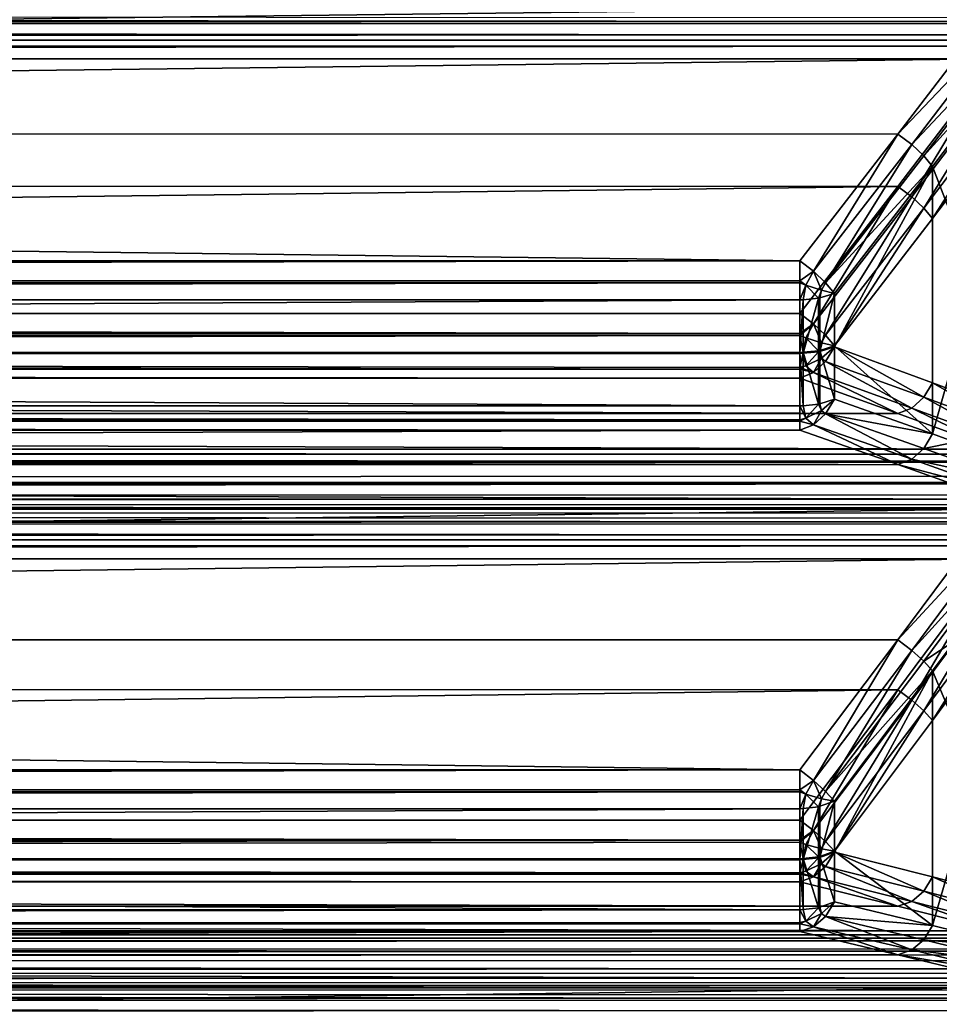
# Model space of a CAD drawing. Extents: x -25 to 56, y -132 to 25.
# Drawn here: x 53 to 55, y -8 to -6 of the extents above; entities that cross this region are included whole.
import ezdxf

# ---------------------------------------------------------------- set-up
doc = ezdxf.new("R2010")
doc.units = 0
doc.header["$MEASUREMENT"] = 0
doc.layers.add('L2', color=7, linetype='Continuous')

msp = doc.modelspace()

# ---------------------------------------------------------------- linework, layer by layer
at = {"layer": 'L2', "color": 7}
for points in [[(54.71671, -5.925121, 44.54599), (33.05453, -5.925609, 44.54508), (33.05504, -5.907229, 44.53532)], [(33.05504, -5.907229, 44.53532), (54.71632, -5.916992, 44.54191), (54.71671, -5.925121, 44.54599)], [(54.65785, -5.895541, 69.50039), (33.06975, -5.895541, 69.50039), (33.1229, -6.154682, 69.59493)], [(33.1229, -6.154682, 69.59493), (54.45907, -6.1552, 69.59511), (54.65785, -5.895541, 69.50039)], [(54.65785, -5.895541, 69.50039), (54.45907, -6.1552, 69.59511), (54.68583, -5.916409, 69.5015)], [(54.71692, -5.929422, 44.54815), (33.05425, -5.93613, 44.55068), (54.71671, -5.925121, 44.54599)], [(54.71671, -5.925121, 44.54599), (33.05425, -5.93613, 44.55068), (33.05453, -5.925609, 44.54508)], [(54.7089, -5.952277, 44.55465), (33.05425, -5.93613, 44.55068), (54.71692, -5.929422, 44.54815)], [(54.68583, -5.916409, 69.5015), (54.45907, -6.1552, 69.59511), (54.48712, -6.176407, 69.59626)], [(54.68583, -5.916409, 69.5015), (54.48712, -6.176407, 69.59626), (54.7104, -5.938913, 69.49104)], [(54.7089, -5.952277, 44.55465), (33.05843, -5.96298, 44.55493), (33.05425, -5.93613, 44.55068)], [(54.7104, -5.938913, 69.49104), (54.48712, -6.176407, 69.59626), (54.51171, -6.199232, 69.58563)], [(54.7104, -5.938913, 69.49104), (54.51171, -6.199232, 69.58563), (54.72856, -5.960307, 69.47024)], [(54.7005, -5.962878, 44.5551), (33.05843, -5.96298, 44.55493), (54.7089, -5.952277, 44.55465)], [(54.7005, -5.962878, 44.5551), (33.05937, -5.969013, 44.55588), (33.05843, -5.96298, 44.55493)], [(54.69076, -5.97517, 44.55563), (33.05937, -5.969013, 44.55588), (54.7005, -5.962878, 44.5551)], [(54.69076, -5.97517, 44.55563), (33.06975, -6.001459, 44.55012), (33.05937, -5.969013, 44.55588)], [(54.72856, -5.960307, 69.47024), (54.51171, -6.199232, 69.58563), (54.52977, -6.220848, 69.56454)], [(54.52977, -6.220848, 69.56454), (54.72856, -6.736076, 69.06886), (54.72856, -5.960307, 69.47024)], [(54.65785, -6.001459, 44.55012), (33.06975, -6.001459, 44.55012), (54.69076, -5.97517, 44.55563)], [(54.65785, -6.001459, 44.55012), (33.1229, -6.261393, 44.45778), (33.06975, -6.001459, 44.55012)], [(54.45907, -6.261913, 44.4576), (33.1229, -6.261393, 44.45778), (54.65785, -6.001459, 44.55012)], [(54.48712, -6.283129, 44.45663), (54.45907, -6.261913, 44.4576), (54.65785, -6.001459, 44.55012)], [(54.68583, -6.022336, 44.54917), (54.48712, -6.283129, 44.45663), (54.65785, -6.001459, 44.55012)], [(54.51171, -6.305862, 44.46746), (54.48712, -6.283129, 44.45663), (54.68583, -6.022336, 44.54917)], [(54.68583, -6.022336, 44.54917), (54.7104, -6.04475, 44.55984), (54.51171, -6.305862, 44.46746)], [(54.52977, -6.327298, 44.48873), (54.51171, -6.305862, 44.46746), (54.7104, -6.04475, 44.55984)], [(54.52977, -6.327298, 44.48873), (54.7104, -6.04475, 44.55984), (54.72856, -6.065967, 44.58081)], [(54.52977, -6.767041, 44.721), (54.52977, -6.327298, 44.48873), (54.72856, -6.065967, 44.58081)], [(54.52977, -6.767041, 44.721), (54.72856, -6.065967, 44.58081), (54.57583, -6.783552, 44.78304)], [(33.17673, -6.413702, 69.68942), (54.25858, -6.413702, 69.68942), (33.1229, -6.154682, 69.59493)], [(33.1229, -6.154682, 69.59493), (54.25858, -6.413702, 69.68942), (54.45907, -6.1552, 69.59511)], [(54.28638, -6.434978, 69.69058), (54.45907, -6.1552, 69.59511), (54.25858, -6.413702, 69.68942)], [(54.28638, -6.434978, 69.69058), (54.48712, -6.176407, 69.59626), (54.45907, -6.1552, 69.59511)], [(54.31117, -6.458231, 69.67987), (54.48712, -6.176407, 69.59626), (54.28638, -6.434978, 69.69058)], [(54.31117, -6.458231, 69.67987), (54.51171, -6.199232, 69.58563), (54.48712, -6.176407, 69.59626)], [(54.31117, -6.458231, 69.67987), (54.52977, -6.220848, 69.56454), (54.51171, -6.199232, 69.58563)], [(54.32929, -6.480196, 69.65842), (54.52977, -6.220848, 69.56454), (54.31117, -6.458231, 69.67987)], [(54.52977, -6.220848, 69.56454), (54.32929, -6.480196, 69.65842), (54.32929, -6.589363, 69.60194)], [(54.32929, -6.589363, 69.60194), (54.52977, -6.662547, 69.33601), (54.52977, -6.220848, 69.56454)], [(54.52977, -6.220848, 69.56454), (54.52977, -6.662547, 69.33601), (54.72856, -6.736076, 69.06886)], [(54.45907, -6.261913, 44.4576), (33.17673, -6.521206, 44.36549), (33.1229, -6.261393, 44.45778)], [(54.25858, -6.521206, 44.36549), (33.17673, -6.521206, 44.36549), (54.45907, -6.261913, 44.4576)], [(54.45907, -6.261913, 44.4576), (54.28638, -6.542492, 44.36452), (54.25858, -6.521206, 44.36549)], [(54.48712, -6.283129, 44.45663), (54.28638, -6.542492, 44.36452), (54.45907, -6.261913, 44.4576)], [(54.48712, -6.283129, 44.45663), (54.31117, -6.565653, 44.37542), (54.28638, -6.542492, 44.36452)], [(54.51171, -6.305862, 44.46746), (54.31117, -6.565653, 44.37542), (54.48712, -6.283129, 44.45663)], [(54.32929, -6.587435, 44.39705), (54.31117, -6.565653, 44.37542), (54.51171, -6.305862, 44.46746)], [(54.32929, -6.587435, 44.39705), (54.51171, -6.305862, 44.46746), (54.52977, -6.327298, 44.48873)], [(54.32929, -6.587435, 44.39705), (54.52977, -6.327298, 44.48873), (54.52977, -6.767041, 44.721)], [(33.17673, -6.413702, 69.68942), (33.17673, -6.454137, 69.69529), (54.25858, -6.413702, 69.68942)], [(54.25858, -6.413702, 69.68942), (33.17673, -6.454137, 69.69529), (54.25858, -6.454137, 69.69529)], [(54.25858, -6.413702, 69.68942), (54.25858, -6.454137, 69.69529), (54.28638, -6.434978, 69.69058)], [(54.28638, -6.434978, 69.69058), (54.25858, -6.454137, 69.69529), (54.27099, -6.463098, 69.69355)], [(54.28638, -6.434978, 69.69058), (54.27099, -6.463098, 69.69355), (54.30296, -6.473255, 69.68145)], [(54.28638, -6.434978, 69.69058), (54.30296, -6.473255, 69.68145), (54.31117, -6.458231, 69.67987)], [(54.25858, -6.454137, 69.69529), (33.17673, -6.454137, 69.69529), (54.25858, -6.458308, 69.69415)], [(54.25858, -6.458308, 69.69415), (33.17673, -6.454137, 69.69529), (33.17673, -6.493543, 69.68449)], [(54.25858, -6.458308, 69.69415), (33.17673, -6.493543, 69.68449), (54.25858, -6.493543, 69.68449)], [(54.25858, -6.454137, 69.69529), (54.25858, -6.458308, 69.69415), (54.27099, -6.463098, 69.69355)], [(54.27099, -6.463098, 69.69355), (54.25858, -6.458308, 69.69415), (54.25858, -6.493543, 69.68449)], [(54.25858, -6.493543, 69.68449), (54.26519, -6.492944, 69.68332), (54.27099, -6.463098, 69.69355)], [(54.27099, -6.463098, 69.69355), (54.26519, -6.492944, 69.68332), (54.29685, -6.490075, 69.67772)], [(54.27099, -6.463098, 69.69355), (54.29685, -6.490075, 69.67772), (54.30296, -6.473255, 69.68145)], [(54.30296, -6.473255, 69.68145), (54.32929, -6.480196, 69.65842), (54.31117, -6.458231, 69.67987)], [(54.26519, -6.492944, 69.68332), (54.26519, -6.602325, 69.62673), (54.29685, -6.490075, 69.67772)], [(54.29685, -6.490075, 69.67772), (54.26519, -6.602325, 69.62673), (54.29685, -6.599407, 69.62115)], [(54.30296, -6.473255, 69.68145), (54.29685, -6.490075, 69.67772), (54.29964, -6.489223, 69.67606)], [(54.29685, -6.490075, 69.67772), (54.29685, -6.599407, 69.62115), (54.29964, -6.489223, 69.67606)], [(54.29964, -6.489223, 69.67606), (54.29685, -6.599407, 69.62115), (54.29964, -6.598542, 69.61949)], [(54.30296, -6.473255, 69.68145), (54.29964, -6.489223, 69.67606), (54.32929, -6.480196, 69.65842)], [(54.29964, -6.489223, 69.67606), (54.29964, -6.598542, 69.61949), (54.32929, -6.480196, 69.65842)], [(54.32929, -6.480196, 69.65842), (54.29964, -6.598542, 69.61949), (54.32929, -6.589363, 69.60194)], [(33.17673, -6.493543, 69.68449), (33.17673, -6.602934, 69.6279), (54.25858, -6.493543, 69.68449)], [(54.25858, -6.493543, 69.68449), (33.17673, -6.602934, 69.6279), (54.25858, -6.602934, 69.6279)], [(54.25858, -6.493543, 69.68449), (54.25858, -6.602934, 69.6279), (54.26519, -6.492944, 69.68332)], [(54.26519, -6.492944, 69.68332), (54.25858, -6.602934, 69.6279), (54.26519, -6.602325, 69.62673)], [(54.25858, -6.56169, 44.35996), (33.17673, -6.561714, 44.36015), (33.17673, -6.521206, 44.36549)], [(54.25858, -6.56169, 44.35996), (33.17673, -6.521206, 44.36549), (54.25858, -6.521206, 44.36549)], [(54.25858, -6.56169, 44.35996), (54.25858, -6.521206, 44.36549), (54.28638, -6.542492, 44.36452)], [(54.28638, -6.542492, 44.36452), (54.27099, -6.570636, 44.36178), (54.25858, -6.56585, 44.36114)], [(54.28638, -6.542492, 44.36452), (54.25858, -6.56585, 44.36114), (54.25858, -6.56169, 44.35996)], [(54.28638, -6.542492, 44.36452), (54.30296, -6.580689, 44.37396), (54.27099, -6.570636, 44.36178)], [(54.31117, -6.565653, 44.37542), (54.30296, -6.580689, 44.37396), (54.28638, -6.542492, 44.36452)], [(54.25858, -6.56585, 44.36114), (33.17673, -6.561714, 44.36015), (54.25858, -6.56169, 44.35996)], [(54.25858, -6.56585, 44.36114), (33.17673, -6.601003, 44.37109), (33.17673, -6.561714, 44.36015)], [(54.25858, -6.601003, 44.37109), (33.17673, -6.601003, 44.37109), (54.25858, -6.56585, 44.36114)], [(54.25858, -6.601003, 44.37109), (54.25858, -6.56585, 44.36114), (54.26519, -6.600393, 44.37226)], [(54.26519, -6.600393, 44.37226), (54.25858, -6.56585, 44.36114), (54.27099, -6.570636, 44.36178)], [(54.26519, -6.600393, 44.37226), (54.27099, -6.570636, 44.36178), (54.29685, -6.597477, 44.37784)], [(54.29685, -6.597477, 44.37784), (54.27099, -6.570636, 44.36178), (54.30296, -6.580689, 44.37396)], [(54.32929, -6.587435, 44.39705), (54.30296, -6.580689, 44.37396), (54.31117, -6.565653, 44.37542)], [(54.29685, -6.597477, 44.37784), (54.30296, -6.580689, 44.37396), (54.29964, -6.596611, 44.3795)], [(54.29964, -6.596611, 44.3795), (54.30296, -6.580689, 44.37396), (54.32929, -6.587435, 44.39705)], [(54.32929, -6.696118, 44.45446), (54.29964, -6.596611, 44.3795), (54.32929, -6.587435, 44.39705)], [(54.29964, -6.598542, 69.61949), (54.30296, -6.612171, 69.60957), (54.32929, -6.589363, 69.60194)], [(54.32929, -6.589363, 69.60194), (54.30296, -6.612171, 69.60957), (54.31132, -6.619426, 69.59648)], [(54.32929, -6.589363, 69.60194), (54.31132, -6.619426, 69.59648), (54.51171, -6.692249, 69.33055)], [(54.52977, -6.767041, 44.721), (54.32929, -6.696118, 44.45446), (54.32929, -6.587435, 44.39705)], [(54.32929, -6.589363, 69.60194), (54.51171, -6.692249, 69.33055), (54.52977, -6.662547, 69.33601)], [(33.17673, -6.709909, 44.42862), (33.17673, -6.601003, 44.37109), (54.25858, -6.709909, 44.42862)], [(54.25858, -6.709909, 44.42862), (33.17673, -6.601003, 44.37109), (54.25858, -6.601003, 44.37109)], [(54.25858, -6.631168, 69.60471), (54.25858, -6.602934, 69.6279), (33.17673, -6.602934, 69.6279)], [(54.25858, -6.631168, 69.60471), (33.17673, -6.602934, 69.6279), (54.25858, -6.634511, 69.60197)], [(33.17673, -6.602934, 69.6279), (33.17673, -6.612754, 69.61983), (54.25858, -6.634511, 69.60197)], [(54.25858, -6.634511, 69.60197), (33.17673, -6.612754, 69.61983), (33.17673, -6.634511, 69.60197)], [(54.26519, -6.70929, 44.42978), (54.25858, -6.601003, 44.37109), (54.26519, -6.600393, 44.37226)], [(54.25858, -6.709909, 44.42862), (54.25858, -6.601003, 44.37109), (54.26519, -6.70929, 44.42978)], [(54.25858, -6.602934, 69.6279), (54.25858, -6.631168, 69.60471), (54.26519, -6.602325, 69.62673)], [(54.26519, -6.602325, 69.62673), (54.25858, -6.631168, 69.60471), (54.27099, -6.627912, 69.60827)], [(54.29685, -6.706325, 44.43533), (54.26519, -6.600393, 44.37226), (54.29685, -6.597477, 44.37784)], [(54.26519, -6.602325, 69.62673), (54.27099, -6.627912, 69.60827), (54.29685, -6.599407, 69.62115)], [(54.26519, -6.70929, 44.42978), (54.26519, -6.600393, 44.37226), (54.29685, -6.706325, 44.43533)], [(54.29685, -6.599407, 69.62115), (54.27099, -6.627912, 69.60827), (54.30296, -6.612171, 69.60957)], [(54.28671, -6.641593, 69.58383), (54.30296, -6.612171, 69.60957), (54.27099, -6.627912, 69.60827)], [(54.31132, -6.619426, 69.59648), (54.30296, -6.612171, 69.60957), (54.28671, -6.641593, 69.58383)], [(54.29964, -6.705445, 44.43698), (54.29685, -6.597477, 44.37784), (54.29964, -6.596611, 44.3795)], [(54.29685, -6.706325, 44.43533), (54.29685, -6.597477, 44.37784), (54.29964, -6.705445, 44.43698)], [(54.29685, -6.599407, 69.62115), (54.30296, -6.612171, 69.60957), (54.29964, -6.598542, 69.61949)], [(54.29964, -6.705445, 44.43698), (54.29964, -6.596611, 44.3795), (54.32929, -6.696118, 44.45446)], [(54.28671, -6.641593, 69.58383), (54.27099, -6.627912, 69.60827), (54.25858, -6.631168, 69.60471)], [(54.28671, -6.641593, 69.58383), (54.25858, -6.631168, 69.60471), (54.25858, -6.634511, 69.60197)], [(54.48712, -6.71411, 69.31806), (54.31132, -6.619426, 69.59648), (54.28671, -6.641593, 69.58383)], [(54.51171, -6.692249, 69.33055), (54.31132, -6.619426, 69.59648), (54.48712, -6.71411, 69.31806)], [(54.45907, -6.725426, 69.30009), (33.17673, -6.65308, 69.56557), (33.1229, -6.725571, 69.29956)], [(54.25858, -6.634511, 69.60197), (33.17673, -6.634511, 69.60197), (54.25858, -6.65308, 69.56557)], [(54.25858, -6.65308, 69.56557), (33.17673, -6.634511, 69.60197), (33.17673, -6.644023, 69.58783)], [(54.25858, -6.65308, 69.56557), (33.17673, -6.644023, 69.58783), (33.17673, -6.65308, 69.56557)], [(54.25858, -6.65308, 69.56557), (33.17673, -6.65308, 69.56557), (54.45907, -6.725426, 69.30009)], [(54.25858, -6.634511, 69.60197), (54.25858, -6.65308, 69.56557), (54.28671, -6.641593, 69.58383)], [(54.45907, -6.725426, 69.30009), (54.28671, -6.641593, 69.58383), (54.25858, -6.65308, 69.56557)], [(54.48712, -6.71411, 69.31806), (54.28671, -6.641593, 69.58383), (54.45907, -6.725426, 69.30009)], [(54.52977, -6.662547, 69.33601), (54.51171, -6.692249, 69.33055), (54.7104, -6.765407, 69.06341)], [(54.52977, -6.662547, 69.33601), (54.7104, -6.765407, 69.06341), (54.72856, -6.736076, 69.06886)], [(54.51171, -6.692249, 69.33055), (54.48712, -6.71411, 69.31806), (54.68583, -6.786957, 69.05109)], [(54.68583, -6.786957, 69.05109), (54.7104, -6.765407, 69.06341), (54.51171, -6.692249, 69.33055)], [(54.25858, -6.737946, 44.45204), (33.17673, -6.741264, 44.45482), (33.17673, -6.709909, 44.42862)], [(54.25858, -6.737946, 44.45204), (33.17673, -6.709909, 44.42862), (54.25858, -6.709909, 44.42862)], [(54.25858, -6.709909, 44.42862), (54.26519, -6.70929, 44.42978), (54.27099, -6.734719, 44.44845)], [(54.27099, -6.734719, 44.44845), (54.25858, -6.737946, 44.45204), (54.25858, -6.709909, 44.42862)], [(54.27099, -6.734719, 44.44845), (54.26519, -6.70929, 44.42978), (54.29685, -6.706325, 44.43533)], [(54.27099, -6.734719, 44.44845), (54.29685, -6.706325, 44.43533), (54.30296, -6.718989, 44.44702)], [(54.30296, -6.718989, 44.44702), (54.29685, -6.706325, 44.43533), (54.29964, -6.705445, 44.43698)], [(54.30296, -6.718989, 44.44702), (54.29964, -6.705445, 44.43698), (54.32929, -6.696118, 44.45446)], [(54.30296, -6.718989, 44.44702), (54.32929, -6.696118, 44.45446), (54.31117, -6.726264, 44.46026)], [(54.32929, -6.696118, 44.45446), (54.52977, -6.767041, 44.721), (54.31117, -6.726264, 44.46026)], [(54.65785, -6.798096, 69.03341), (33.1229, -6.725571, 69.29956), (33.06975, -6.798096, 69.03341)], [(54.45907, -6.725426, 69.30009), (33.1229, -6.725571, 69.29956), (54.65785, -6.798096, 69.03341)], [(54.28638, -6.748328, 44.47324), (54.27099, -6.734719, 44.44845), (54.30296, -6.718989, 44.44702)], [(54.28638, -6.748328, 44.47324), (54.30296, -6.718989, 44.44702), (54.31117, -6.726264, 44.46026)], [(54.31117, -6.726264, 44.46026), (54.48712, -6.818451, 44.73939), (54.28638, -6.748328, 44.47324)], [(54.31117, -6.726264, 44.46026), (54.52977, -6.767041, 44.721), (54.51171, -6.796695, 44.72671)], [(54.31117, -6.726264, 44.46026), (54.51171, -6.796695, 44.72671), (54.48712, -6.818451, 44.73939)], [(54.48712, -6.71411, 69.31806), (54.45907, -6.725426, 69.30009), (54.65785, -6.798096, 69.03341)], [(54.68583, -6.786957, 69.05109), (54.48712, -6.71411, 69.31806), (54.65785, -6.798096, 69.03341)], [(54.25858, -6.741264, 44.45482), (33.17673, -6.741264, 44.45482), (54.25858, -6.737946, 44.45204)], [(33.17673, -6.759523, 44.49137), (33.17673, -6.741264, 44.45482), (54.25858, -6.759523, 44.49137)], [(54.25858, -6.759523, 44.49137), (33.17673, -6.741264, 44.45482), (54.25858, -6.741264, 44.45482)], [(54.25858, -6.741264, 44.45482), (54.25858, -6.737946, 44.45204), (54.27099, -6.734719, 44.44845)], [(54.28638, -6.748328, 44.47324), (54.25858, -6.741264, 44.45482), (54.27099, -6.734719, 44.44845)], [(54.25858, -6.759523, 44.49137), (54.25858, -6.741264, 44.45482), (54.28638, -6.748328, 44.47324)], [(54.28638, -6.748328, 44.47324), (54.45907, -6.829613, 44.75746), (54.25858, -6.759523, 44.49137)], [(54.28638, -6.748328, 44.47324), (54.48712, -6.818451, 44.73939), (54.45907, -6.829613, 44.75746)], [(33.17673, -6.759523, 44.49137), (54.25858, -6.759523, 44.49137), (33.1229, -6.829754, 44.75799)], [(33.1229, -6.829754, 44.75799), (54.25858, -6.759523, 44.49137), (54.45907, -6.829613, 44.75746)], [(54.57583, -6.783552, 44.78304), (54.51171, -6.796695, 44.72671), (54.52977, -6.767041, 44.721)], [(54.7104, -6.867583, 44.99447), (54.51171, -6.796695, 44.72671), (54.57583, -6.783552, 44.78304)], [(54.70972, -6.824335, 68.98889), (33.05937, -6.811881, 69.00348), (33.05642, -6.825152, 68.98963)], [(54.69076, -6.808575, 69.00868), (33.06975, -6.798096, 69.03341), (33.05937, -6.811881, 69.00348)], [(54.69076, -6.808575, 69.00868), (33.05937, -6.811881, 69.00348), (54.7089, -6.822446, 68.99044)], [(54.7089, -6.822446, 68.99044), (33.05937, -6.811881, 69.00348), (54.70972, -6.824335, 68.98889)], [(54.65785, -6.798096, 69.03341), (33.06975, -6.798096, 69.03341), (54.69076, -6.808575, 69.00868)], [(54.7104, -6.867583, 44.99447), (54.48712, -6.818451, 44.73939), (54.51171, -6.796695, 44.72671)], [(33.05425, -6.83492, 68.97944), (33.05504, -6.86403, 68.96448), (54.70972, -6.824335, 68.98889)], [(54.70972, -6.824335, 68.98889), (33.05642, -6.825152, 68.98963), (33.05425, -6.83492, 68.97944)], [(54.71632, -6.853044, 68.96874), (54.70972, -6.824335, 68.98889), (33.05504, -6.86403, 68.96448)], [(54.65785, -6.900017, 45.02474), (33.06975, -6.900017, 45.02474), (33.1229, -6.829754, 44.75799)], [(33.1229, -6.829754, 44.75799), (54.45907, -6.829613, 44.75746), (54.65785, -6.900017, 45.02474)], [(54.68583, -6.889028, 45.00696), (54.45907, -6.829613, 44.75746), (54.48712, -6.818451, 44.73939)], [(54.65785, -6.900017, 45.02474), (54.45907, -6.829613, 44.75746), (54.68583, -6.889028, 45.00696)], [(54.68583, -6.889028, 45.00696), (54.48712, -6.818451, 44.73939), (54.7104, -6.867583, 44.99447)], [(54.71632, -6.853044, 68.96874), (33.05504, -6.86403, 68.96448), (54.71188, -6.865901, 68.9639)], [(54.71188, -6.865901, 68.9639), (33.05504, -6.86403, 68.96448), (54.70953, -6.869171, 68.96337)], [(33.05504, -6.86403, 68.96448), (33.05607, -6.869213, 68.96371), (54.70953, -6.869171, 68.96337)], [(54.70953, -6.869171, 68.96337), (33.05607, -6.869213, 68.96371), (33.06139, -6.89595, 68.95971)], [(54.70953, -6.869171, 68.96337), (33.06139, -6.89595, 68.95971), (54.69343, -6.891502, 68.95975)], [(54.69343, -6.891502, 68.95975), (33.06139, -6.89595, 68.95971), (54.65785, -6.92087, 68.96322)], [(54.70023, -6.917736, 45.05932), (33.05864, -6.918132, 45.05901), (33.06139, -6.909438, 45.04808)], [(33.06139, -6.89595, 68.95971), (33.06975, -6.92087, 68.96322), (54.65785, -6.92087, 68.96322)], [(33.06139, -6.909438, 45.04808), (33.06975, -6.900017, 45.02474), (54.65785, -6.900017, 45.02474)], [(54.69343, -6.911695, 45.05191), (33.06139, -6.909438, 45.04808), (54.65785, -6.900017, 45.02474)], [(54.70023, -6.917736, 45.05932), (33.06139, -6.909438, 45.04808), (54.69343, -6.911695, 45.05191)], [(54.71671, -6.946465, 45.08547), (33.05453, -6.947028, 45.08461), (33.05504, -6.92953, 45.07333)], [(54.70023, -6.917736, 45.05932), (54.71188, -6.928092, 45.072), (33.05504, -6.92953, 45.07333)], [(33.05504, -6.92953, 45.07333), (33.05864, -6.918132, 45.05901), (54.70023, -6.917736, 45.05932)], [(33.05504, -6.92953, 45.07333), (54.71188, -6.928092, 45.072), (54.71632, -6.938706, 45.08072)], [(33.05504, -6.92953, 45.07333), (54.71632, -6.938706, 45.08072), (54.71671, -6.946465, 45.08547)], [(54.65785, -6.92087, 68.96322), (33.06975, -6.92087, 68.96322), (33.1229, -7.187013, 69.03575)], [(33.1229, -7.187013, 69.03575), (54.45907, -7.187545, 69.03589), (54.65785, -6.92087, 68.96322)], [(54.65785, -6.92087, 68.96322), (54.45907, -7.187545, 69.03589), (54.68583, -6.941759, 68.96259)], [(54.71692, -6.95057, 45.08799), (33.05425, -6.957044, 45.09106), (54.71671, -6.946465, 45.08547)], [(54.71671, -6.946465, 45.08547), (33.05425, -6.957044, 45.09106), (33.05453, -6.947028, 45.08461)], [(54.7089, -6.972802, 45.09637), (33.05425, -6.957044, 45.09106), (54.71692, -6.95057, 45.08799)], [(54.68583, -6.941759, 68.96259), (54.45907, -7.187545, 69.03589), (54.48712, -7.208773, 69.03525)], [(54.68583, -6.941759, 68.96259), (54.48712, -7.208773, 69.03525), (54.7104, -6.963308, 68.95027)], [(54.7089, -6.972802, 45.09637), (33.05843, -6.983444, 45.09754), (33.05425, -6.957044, 45.09106)], [(54.7005, -6.983328, 45.09771), (33.05843, -6.983444, 45.09754), (54.7089, -6.972802, 45.09637)], [(54.7104, -6.963308, 68.95027), (54.48712, -7.208773, 69.03525), (54.51171, -7.230629, 69.02275)], [(54.7104, -6.963308, 68.95027), (54.51171, -7.230629, 69.02275), (54.57583, -7.188419, 68.9832)], [(54.7005, -6.983328, 45.09771), (33.05937, -6.989375, 45.099), (33.05843, -6.983444, 45.09754)], [(54.69076, -6.995532, 45.09926), (33.05937, -6.989375, 45.099), (54.7005, -6.983328, 45.09771)], [(54.69076, -6.995532, 45.09926), (33.06975, -7.022189, 45.09597), (33.05937, -6.989375, 45.099)], [(54.65785, -7.022189, 45.09597), (33.06975, -7.022189, 45.09597), (54.69076, -6.995532, 45.09926)], [(54.65785, -7.022189, 45.09597), (33.1229, -7.288939, 45.02571), (33.06975, -7.022189, 45.09597)], [(54.45907, -7.289473, 45.02557), (33.1229, -7.288939, 45.02571), (54.65785, -7.022189, 45.09597)], [(54.48712, -7.310695, 45.02638), (54.45907, -7.289473, 45.02557), (54.65785, -7.022189, 45.09597)], [(54.68583, -7.043073, 45.09678), (54.48712, -7.310695, 45.02638), (54.65785, -7.022189, 45.09597)], [(54.51171, -7.332443, 45.03907), (54.48712, -7.310695, 45.02638), (54.68583, -7.043073, 45.09678)], [(54.68583, -7.043073, 45.09678), (54.7104, -7.064516, 45.10928), (54.51171, -7.332443, 45.03907)], [(54.52977, -7.352024, 45.06206), (54.51171, -7.332443, 45.03907), (54.7104, -7.064516, 45.10928)], [(54.52977, -7.352024, 45.06206), (54.7104, -7.064516, 45.10928), (54.72856, -7.083903, 45.13196)], [(54.52977, -7.770788, 45.33032), (54.52977, -7.352024, 45.06206), (54.72856, -7.083903, 45.13196)], [(54.52977, -7.770788, 45.33032), (54.72856, -7.083903, 45.13196), (54.72856, -7.819392, 45.6031)], [(33.17673, -7.453031, 69.10823), (54.25858, -7.453031, 69.10823), (33.1229, -7.187013, 69.03575)], [(33.1229, -7.187013, 69.03575), (54.25858, -7.453031, 69.10823), (54.45907, -7.187545, 69.03589)], [(54.28638, -7.474331, 69.10761), (54.45907, -7.187545, 69.03589), (54.25858, -7.453031, 69.10823)], [(54.28638, -7.474331, 69.10761), (54.48712, -7.208773, 69.03525), (54.45907, -7.187545, 69.03589)], [(54.57583, -7.188419, 68.9832), (54.51171, -7.230629, 69.02275), (54.52977, -7.250404, 68.99993)], [(54.52977, -7.250404, 68.99993), (54.72856, -7.722348, 68.46287), (54.57583, -7.188419, 68.9832)], [(54.31117, -7.496606, 69.09499), (54.48712, -7.208773, 69.03525), (54.28638, -7.474331, 69.10761)], [(54.31117, -7.496606, 69.09499), (54.51171, -7.230629, 69.02275), (54.48712, -7.208773, 69.03525)], [(54.31117, -7.496606, 69.09499), (54.52977, -7.250404, 68.99993), (54.51171, -7.230629, 69.02275)], [(54.32929, -7.516699, 69.07178), (54.52977, -7.250404, 68.99993), (54.31117, -7.496606, 69.09499)], [(54.52977, -7.250404, 68.99993), (54.32929, -7.516699, 69.07178), (54.32929, -7.620757, 69.00636)], [(54.32929, -7.620757, 69.00636), (54.52977, -7.671431, 68.73523), (54.52977, -7.250404, 68.99993)], [(54.52977, -7.250404, 68.99993), (54.52977, -7.671431, 68.73523), (54.72856, -7.722348, 68.46287)], [(54.45907, -7.289473, 45.02557), (33.17673, -7.555564, 44.95548), (33.1229, -7.288939, 45.02571)], [(54.25858, -7.555564, 44.95548), (33.17673, -7.555564, 44.95548), (54.45907, -7.289473, 45.02557)], [(54.45907, -7.289473, 45.02557), (54.28638, -7.576857, 44.95629), (54.25858, -7.555564, 44.95548)], [(54.48712, -7.310695, 45.02638), (54.28638, -7.576857, 44.95629), (54.45907, -7.289473, 45.02557)], [(54.48712, -7.310695, 45.02638), (54.31117, -7.599024, 44.96909), (54.28638, -7.576857, 44.95629)], [(54.51171, -7.332443, 45.03907), (54.31117, -7.599024, 44.96909), (54.48712, -7.310695, 45.02638)], [(54.32929, -7.618919, 44.99247), (54.31117, -7.599024, 44.96909), (54.51171, -7.332443, 45.03907)], [(54.32929, -7.618919, 44.99247), (54.51171, -7.332443, 45.03907), (54.52977, -7.352024, 45.06206)], [(54.32929, -7.618919, 44.99247), (54.52977, -7.352024, 45.06206), (54.52977, -7.770788, 45.33032)], [(54.25858, -7.453031, 69.10823), (33.17673, -7.453031, 69.10823), (33.17673, -7.493191, 69.11079)], [(54.25858, -7.453031, 69.10823), (33.17673, -7.493191, 69.11079), (54.25858, -7.493816, 69.1107)], [(54.25858, -7.453031, 69.10823), (54.25858, -7.493816, 69.1107), (54.28638, -7.474331, 69.10761)], [(54.28638, -7.474331, 69.10761), (54.25858, -7.493816, 69.1107), (54.27099, -7.502601, 69.10821)], [(54.28638, -7.474331, 69.10761), (54.27099, -7.502601, 69.10821), (54.30296, -7.511709, 69.09531)], [(54.28638, -7.474331, 69.10761), (54.30296, -7.511709, 69.09531), (54.31117, -7.496606, 69.09499)], [(54.25858, -7.493816, 69.1107), (33.17673, -7.493191, 69.11079), (54.25858, -7.497876, 69.10921)], [(54.25858, -7.497876, 69.10921), (33.17673, -7.493191, 69.11079), (33.17673, -7.532181, 69.09664)], [(54.25858, -7.493816, 69.1107), (54.25858, -7.497876, 69.10921), (54.27099, -7.502601, 69.10821)], [(54.30296, -7.511709, 69.09531), (54.32929, -7.516699, 69.07178), (54.31117, -7.496606, 69.09499)], [(54.25858, -7.497876, 69.10921), (33.17673, -7.532181, 69.09664), (54.25858, -7.532181, 69.09664)], [(54.27099, -7.502601, 69.10821), (54.25858, -7.497876, 69.10921), (54.25858, -7.532181, 69.09664)], [(54.25858, -7.532181, 69.09664), (54.26519, -7.531486, 69.09552), (54.27099, -7.502601, 69.10821)], [(54.27099, -7.502601, 69.10821), (54.26519, -7.531486, 69.09552), (54.29685, -7.528157, 69.09018)], [(54.27099, -7.502601, 69.10821), (54.29685, -7.528157, 69.09018), (54.30296, -7.511709, 69.09531)], [(54.30296, -7.511709, 69.09531), (54.29685, -7.528157, 69.09018), (54.29964, -7.52717, 69.08859)], [(54.30296, -7.511709, 69.09531), (54.29964, -7.52717, 69.08859), (54.32929, -7.516699, 69.07178)], [(54.29964, -7.52717, 69.08859), (54.29964, -7.631371, 69.02309), (54.32929, -7.516699, 69.07178)], [(54.32929, -7.516699, 69.07178), (54.29964, -7.631371, 69.02309), (54.32929, -7.620757, 69.00636)], [(33.17673, -7.532181, 69.09664), (33.17673, -7.636452, 69.03109), (54.25858, -7.532181, 69.09664)], [(54.25858, -7.532181, 69.09664), (33.17673, -7.636452, 69.03109), (54.25858, -7.636452, 69.03109)], [(54.25858, -7.532181, 69.09664), (54.25858, -7.636452, 69.03109), (54.26519, -7.531486, 69.09552)], [(54.26519, -7.531486, 69.09552), (54.25858, -7.636452, 69.03109), (54.26519, -7.635747, 69.02998)], [(54.26519, -7.531486, 69.09552), (54.26519, -7.635747, 69.02998), (54.29685, -7.528157, 69.09018)], [(54.29685, -7.528157, 69.09018), (54.26519, -7.635747, 69.02998), (54.29685, -7.632373, 69.02466)], [(54.29685, -7.528157, 69.09018), (54.29685, -7.632373, 69.02466), (54.29964, -7.52717, 69.08859)], [(54.29964, -7.52717, 69.08859), (54.29685, -7.632373, 69.02466), (54.29964, -7.631371, 69.02309)], [(54.25858, -7.596368, 44.95336), (33.17673, -7.596368, 44.95336), (33.17673, -7.555564, 44.95548)], [(54.25858, -7.596368, 44.95336), (33.17673, -7.555564, 44.95548), (54.25858, -7.555564, 44.95548)], [(54.25858, -7.596368, 44.95336), (54.25858, -7.555564, 44.95548), (54.28638, -7.576857, 44.95629)], [(54.28638, -7.576857, 44.95629), (54.27099, -7.60513, 44.95592), (54.25858, -7.600415, 44.95488)], [(54.28638, -7.576857, 44.95629), (54.25858, -7.600415, 44.95488), (54.25858, -7.596368, 44.95336)], [(54.28638, -7.576857, 44.95629), (54.30296, -7.614129, 44.9689), (54.27099, -7.60513, 44.95592)], [(54.31117, -7.599024, 44.96909), (54.30296, -7.614129, 44.9689), (54.28638, -7.576857, 44.95629)], [(54.25858, -7.600415, 44.95488), (33.17673, -7.634612, 44.96774), (54.25858, -7.596368, 44.95336)], [(33.17673, -7.634612, 44.96774), (33.17673, -7.596368, 44.95336), (54.25858, -7.596368, 44.95336)], [(54.25858, -7.600415, 44.95488), (54.25858, -7.634612, 44.96774), (33.17673, -7.634612, 44.96774)], [(54.25858, -7.634612, 44.96774), (54.25858, -7.600415, 44.95488), (54.26519, -7.633907, 44.96885)], [(54.26519, -7.633907, 44.96885), (54.25858, -7.600415, 44.95488), (54.27099, -7.60513, 44.95592)], [(54.26519, -7.633907, 44.96885), (54.27099, -7.60513, 44.95592), (54.29685, -7.630533, 44.97417)], [(54.29685, -7.630533, 44.97417), (54.27099, -7.60513, 44.95592), (54.30296, -7.614129, 44.9689)], [(54.29685, -7.630533, 44.97417), (54.30296, -7.614129, 44.9689), (54.29964, -7.629533, 44.97575)], [(54.29964, -7.629533, 44.97575), (54.30296, -7.614129, 44.9689), (54.32929, -7.618919, 44.99247)], [(54.32929, -7.618919, 44.99247), (54.30296, -7.614129, 44.9689), (54.31117, -7.599024, 44.96909)], [(33.17673, -7.738322, 45.03418), (33.17673, -7.634612, 44.96774), (54.25858, -7.738322, 45.03418)], [(54.25858, -7.738322, 45.03418), (33.17673, -7.634612, 44.96774), (54.25858, -7.634612, 44.96774)], [(54.25858, -7.662647, 69.00562), (54.25858, -7.636452, 69.03109), (33.17673, -7.636452, 69.03109)], [(54.25858, -7.662647, 69.00562), (33.17673, -7.636452, 69.03109), (54.25858, -7.665748, 69.00261)], [(33.17673, -7.636452, 69.03109), (33.17673, -7.639872, 69.02777), (54.25858, -7.665748, 69.00261)], [(54.26519, -7.633907, 44.96885), (54.26519, -7.737608, 45.03528), (54.25858, -7.634612, 44.96774)], [(54.25858, -7.634612, 44.96774), (54.26519, -7.737608, 45.03528), (54.25858, -7.738322, 45.03418)], [(54.25858, -7.636452, 69.03109), (54.25858, -7.662647, 69.00562), (54.26519, -7.635747, 69.02998)], [(54.26519, -7.635747, 69.02998), (54.25858, -7.662647, 69.00562), (54.27099, -7.659699, 69.00945)], [(54.29685, -7.630533, 44.97417), (54.29685, -7.734189, 45.04057), (54.26519, -7.633907, 44.96885)], [(54.26519, -7.635747, 69.02998), (54.27099, -7.659699, 69.00945), (54.29685, -7.632373, 69.02466)], [(54.26519, -7.633907, 44.96885), (54.29685, -7.734189, 45.04057), (54.26519, -7.737608, 45.03528)], [(54.29685, -7.632373, 69.02466), (54.27099, -7.659699, 69.00945), (54.30296, -7.644123, 69.01206)], [(54.29964, -7.629533, 44.97575), (54.29964, -7.733174, 45.04214), (54.29685, -7.630533, 44.97417)], [(54.29685, -7.630533, 44.97417), (54.29964, -7.733174, 45.04214), (54.29685, -7.734189, 45.04057)], [(54.29685, -7.632373, 69.02466), (54.30296, -7.644123, 69.01206), (54.29964, -7.631371, 69.02309)], [(54.32929, -7.618919, 44.99247), (54.32929, -7.722417, 45.05878), (54.29964, -7.629533, 44.97575)], [(54.29964, -7.631371, 69.02309), (54.30296, -7.644123, 69.01206), (54.32929, -7.620757, 69.00636)], [(54.29964, -7.629533, 44.97575), (54.32929, -7.722417, 45.05878), (54.29964, -7.733174, 45.04214)], [(54.32929, -7.620757, 69.00636), (54.30296, -7.644123, 69.01206), (54.31132, -7.650257, 68.9984)], [(54.32929, -7.620757, 69.00636), (54.31132, -7.650257, 68.9984), (54.51171, -7.700571, 68.72731)], [(54.52977, -7.770788, 45.33032), (54.32929, -7.722417, 45.05878), (54.32929, -7.618919, 44.99247)], [(54.32929, -7.620757, 69.00636), (54.51171, -7.700571, 68.72731), (54.52977, -7.671431, 68.73523)], [(54.25858, -7.665748, 69.00261), (33.17673, -7.639872, 69.02777), (33.17673, -7.665748, 69.00261)], [(54.28638, -7.671406, 68.9837), (54.30296, -7.644123, 69.01206), (54.27099, -7.659699, 69.00945)], [(54.31132, -7.650257, 68.9984), (54.30296, -7.644123, 69.01206), (54.28638, -7.671406, 68.9837)], [(54.48712, -7.721311, 68.71303), (54.31132, -7.650257, 68.9984), (54.28638, -7.671406, 68.9837)], [(54.51171, -7.700571, 68.72731), (54.31132, -7.650257, 68.9984), (54.48712, -7.721311, 68.71303)], [(54.25858, -7.665748, 69.00261), (33.17673, -7.665748, 69.00261), (54.25858, -7.681206, 68.96479)], [(54.25858, -7.681206, 68.96479), (33.17673, -7.665748, 69.00261), (33.17673, -7.670288, 68.99521)], [(54.25858, -7.681206, 68.96479), (33.17673, -7.670288, 68.99521), (33.17673, -7.681206, 68.96479)], [(54.28638, -7.671406, 68.9837), (54.27099, -7.659699, 69.00945), (54.25858, -7.662647, 69.00562)], [(54.28638, -7.671406, 68.9837), (54.25858, -7.662647, 69.00562), (54.25858, -7.665748, 69.00261)], [(54.25858, -7.665748, 69.00261), (54.25858, -7.681206, 68.96479), (54.28638, -7.671406, 68.9837)], [(54.45907, -7.731083, 68.69417), (54.28638, -7.671406, 68.9837), (54.25858, -7.681206, 68.96479)], [(54.48712, -7.721311, 68.71303), (54.28638, -7.671406, 68.9837), (54.45907, -7.731083, 68.69417)], [(54.52977, -7.671431, 68.73523), (54.51171, -7.700571, 68.72731), (54.7104, -7.751119, 68.45499)], [(54.52977, -7.671431, 68.73523), (54.7104, -7.751119, 68.45499), (54.72856, -7.722348, 68.46287)], [(54.45907, -7.731083, 68.69417), (33.17673, -7.681206, 68.96479), (33.1229, -7.731183, 68.69364)], [(54.25858, -7.681206, 68.96479), (33.17673, -7.681206, 68.96479), (54.45907, -7.731083, 68.69417)], [(54.51171, -7.700571, 68.72731), (54.48712, -7.721311, 68.71303), (54.68583, -7.771563, 68.44091)], [(54.68583, -7.771563, 68.44091), (54.7104, -7.751119, 68.45499), (54.51171, -7.700571, 68.72731)], [(54.65785, -7.781184, 68.42235), (33.1229, -7.731183, 68.69364), (33.06975, -7.781184, 68.42235)], [(54.45907, -7.731083, 68.69417), (33.1229, -7.731183, 68.69364), (54.65785, -7.781184, 68.42235)], [(33.17673, -7.738322, 45.03418), (54.25858, -7.738322, 45.03418), (33.17673, -7.765974, 45.06085)], [(33.17673, -7.765974, 45.06085), (54.25858, -7.738322, 45.03418), (54.25858, -7.7643, 45.05987)], [(54.25858, -7.738322, 45.03418), (54.26519, -7.737608, 45.03528), (54.27099, -7.761386, 45.05602)], [(54.27099, -7.761386, 45.05602), (54.25858, -7.7643, 45.05987), (54.25858, -7.738322, 45.03418)], [(54.27099, -7.761386, 45.05602), (54.26519, -7.737608, 45.03528), (54.29685, -7.734189, 45.04057)], [(54.27099, -7.761386, 45.05602), (54.29685, -7.734189, 45.04057), (54.30296, -7.745832, 45.05327)], [(54.30296, -7.745832, 45.05327), (54.29685, -7.734189, 45.04057), (54.29964, -7.733174, 45.04214)], [(54.30296, -7.745832, 45.05327), (54.29964, -7.733174, 45.04214), (54.32929, -7.722417, 45.05878)], [(54.30296, -7.745832, 45.05327), (54.32929, -7.722417, 45.05878), (54.31117, -7.751973, 45.06707)], [(54.32929, -7.722417, 45.05878), (54.52977, -7.770788, 45.33032), (54.31117, -7.751973, 45.06707)], [(54.48712, -7.721311, 68.71303), (54.45907, -7.731083, 68.69417), (54.65785, -7.781184, 68.42235)], [(54.68583, -7.771563, 68.44091), (54.48712, -7.721311, 68.71303), (54.65785, -7.781184, 68.42235)], [(54.28638, -7.772872, 45.08186), (54.27099, -7.761386, 45.05602), (54.30296, -7.745832, 45.05327)], [(54.28638, -7.772872, 45.08186), (54.30296, -7.745832, 45.05327), (54.31117, -7.751973, 45.06707)], [(54.31117, -7.751973, 45.06707), (54.48712, -7.820479, 45.35294), (54.28638, -7.772872, 45.08186)], [(54.31117, -7.751973, 45.06707), (54.52977, -7.770788, 45.33032), (54.51171, -7.799861, 45.33849)], [(54.31117, -7.751973, 45.06707), (54.51171, -7.799861, 45.33849), (54.48712, -7.820479, 45.35294)], [(33.17673, -7.765974, 45.06085), (54.25858, -7.7643, 45.05987), (33.17673, -7.766905, 45.0631)], [(33.17673, -7.766905, 45.0631), (54.25858, -7.7643, 45.05987), (54.25858, -7.767376, 45.06291)], [(54.25858, -7.782512, 45.10086), (33.17673, -7.782512, 45.10086), (33.17673, -7.766905, 45.0631)], [(33.17673, -7.766905, 45.0631), (54.25858, -7.767376, 45.06291), (54.25858, -7.782512, 45.10086)], [(54.25858, -7.767376, 45.06291), (54.25858, -7.7643, 45.05987), (54.27099, -7.761386, 45.05602)], [(54.28638, -7.772872, 45.08186), (54.25858, -7.767376, 45.06291), (54.27099, -7.761386, 45.05602)], [(54.25858, -7.782512, 45.10086), (54.25858, -7.767376, 45.06291), (54.28638, -7.772872, 45.08186)], [(54.28638, -7.772872, 45.08186), (54.45907, -7.83009, 45.37188), (54.25858, -7.782512, 45.10086)], [(54.28638, -7.772872, 45.08186), (54.48712, -7.820479, 45.35294), (54.45907, -7.83009, 45.37188)], [(54.72856, -7.819392, 45.6031), (54.51171, -7.799861, 45.33849), (54.52977, -7.770788, 45.33032)], [(54.7089, -7.801854, 68.3775), (33.05843, -7.796259, 68.38663), (33.05425, -7.813363, 68.3655)], [(54.7005, -7.796159, 68.38645), (33.05937, -7.792416, 68.39138), (33.05843, -7.796259, 68.38663)], [(54.7005, -7.796159, 68.38645), (33.05843, -7.796259, 68.38663), (54.7089, -7.801854, 68.3775)], [(54.69076, -7.789556, 68.39684), (33.06975, -7.781184, 68.42235), (33.05937, -7.792416, 68.39138)], [(54.69076, -7.789556, 68.39684), (33.05937, -7.792416, 68.39138), (54.7005, -7.796159, 68.38645)], [(54.65785, -7.781184, 68.42235), (33.06975, -7.781184, 68.42235), (54.69076, -7.789556, 68.39684)], [(33.17673, -7.782512, 45.10086), (54.25858, -7.782512, 45.10086), (33.1229, -7.830186, 45.37243)], [(33.1229, -7.830186, 45.37243), (54.25858, -7.782512, 45.10086), (54.45907, -7.83009, 45.37188)], [(54.7089, -7.801854, 68.3775), (33.05425, -7.813363, 68.3655), (54.71692, -7.818906, 68.36095)], [(54.71692, -7.818906, 68.36095), (33.05425, -7.813363, 68.3655), (54.71671, -7.822926, 68.35831)], [(54.71671, -7.822926, 68.35831), (33.05425, -7.813363, 68.3655), (33.05453, -7.823467, 68.35919)], [(54.7104, -7.848095, 45.61123), (54.48712, -7.820479, 45.35294), (54.51171, -7.799861, 45.33849)], [(54.7104, -7.848095, 45.61123), (54.51171, -7.799861, 45.33849), (54.72856, -7.819392, 45.6031)], [(54.71671, -7.822926, 68.35831), (33.05453, -7.823467, 68.35919), (33.05504, -7.841119, 68.34815)], [(33.05504, -7.841119, 68.34815), (54.71632, -7.830528, 68.35331), (54.71671, -7.822926, 68.35831)], [(33.05504, -7.841119, 68.34815), (54.71188, -7.842935, 68.34742), (54.71632, -7.830528, 68.35331)], [(54.65785, -7.877881, 45.64412), (33.06975, -7.877881, 45.64412), (33.1229, -7.830186, 45.37243)], [(33.1229, -7.830186, 45.37243), (54.45907, -7.83009, 45.37188), (54.65785, -7.877881, 45.64412)], [(54.68583, -7.868418, 45.62549), (54.45907, -7.83009, 45.37188), (54.48712, -7.820479, 45.35294)], [(54.65785, -7.877881, 45.64412), (54.45907, -7.83009, 45.37188), (54.68583, -7.868418, 45.62549)], [(54.68583, -7.868418, 45.62549), (54.48712, -7.820479, 45.35294), (54.7104, -7.848095, 45.61123)], [(54.70023, -7.858827, 68.34345), (54.71188, -7.842935, 68.34742), (33.05504, -7.841119, 68.34815)], [(33.05504, -7.841119, 68.34815), (33.05864, -7.858935, 68.34394), (54.70023, -7.858827, 68.34345)], [(54.70023, -7.858827, 68.34345), (33.05864, -7.858935, 68.34394), (33.06139, -7.872527, 68.34073)], [(54.70023, -7.858827, 68.34345), (33.06139, -7.872527, 68.34073), (54.69343, -7.868099, 68.34114)], [(54.69343, -7.868099, 68.34114), (33.06139, -7.872527, 68.34073), (54.65785, -7.897654, 68.34214)], [(33.06139, -7.872527, 68.34073), (33.06975, -7.897654, 68.34214), (54.65785, -7.897654, 68.34214)], [(33.06139, -7.885316, 45.66816), (33.06975, -7.877881, 45.64412), (54.65785, -7.877881, 45.64412)], [(54.69343, -7.887244, 45.67217), (33.06139, -7.885316, 45.66816), (54.65785, -7.877881, 45.64412)], [(54.70023, -7.892646, 45.68005), (54.71188, -7.901903, 45.69357), (33.05504, -7.903224, 45.69501)], [(33.05504, -7.903224, 45.69501), (33.05864, -7.893066, 45.67978), (54.70023, -7.892646, 45.68005)], [(54.70023, -7.892646, 45.68005), (33.05864, -7.893066, 45.67978), (33.06139, -7.885316, 45.66816)], [(54.70023, -7.892646, 45.68005), (33.06139, -7.885316, 45.66816), (54.69343, -7.887244, 45.67217)], [(54.65785, -7.897654, 68.34214), (33.06975, -7.897654, 68.34214), (33.1229, -8.168933, 68.39214)], [(33.1229, -8.168933, 68.39214), (54.45907, -8.169475, 68.39224), (54.65785, -7.897654, 68.34214)], [(54.65785, -7.897654, 68.34214), (54.45907, -8.169475, 68.39224), (54.68583, -7.918417, 68.33977)], [(54.71692, -7.922965, 45.71137), (33.05425, -7.929158, 45.71498), (54.71671, -7.919085, 45.70852)], [(54.71671, -7.919085, 45.70852), (33.05425, -7.929158, 45.71498), (33.05453, -7.919718, 45.70771)], [(54.71671, -7.919085, 45.70852), (33.05453, -7.919718, 45.70771), (33.05504, -7.903224, 45.69501)], [(33.05504, -7.903224, 45.69501), (54.71188, -7.901903, 45.69357), (54.71632, -7.91175, 45.70314)], [(33.05504, -7.903224, 45.69501), (54.71632, -7.91175, 45.70314), (54.71671, -7.919085, 45.70852)], [(54.68583, -7.918417, 68.33977), (54.45907, -8.169475, 68.39224), (54.48712, -8.190575, 68.38983)], [(54.68583, -7.918417, 68.33977), (54.48712, -8.190575, 68.38983), (54.7104, -7.938858, 68.32568)], [(54.7089, -7.944418, 45.72158), (33.05425, -7.929158, 45.71498), (54.71692, -7.922965, 45.71137)], [(54.7089, -7.944418, 45.72158), (33.05843, -7.954923, 45.72365), (33.05425, -7.929158, 45.71498)]]:
    msp.add_3dface(points, dxfattribs=at)

doc.saveas('drawing.dxf')
